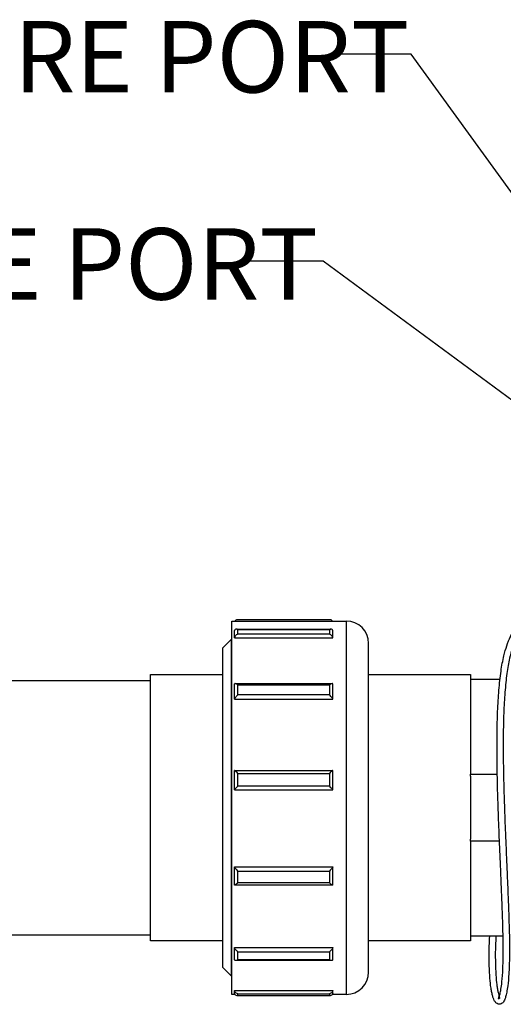
# Model space of a CAD drawing. Units: inches. Extents: x 0.5 to 10.9, y 0.1 to 17.
# Drawn here: x 5.1 to 5.6, y 14.8 to 15.9 of the extents above; entities that cross this region are included whole.
import ezdxf

# ---------------------------------------------------------------- set-up
doc = ezdxf.new("R2010")
doc.units = ezdxf.units.IN
doc.header["$LTSCALE"] = 0.75
doc.header["$MEASUREMENT"] = 0
doc.styles.add('logo', font='ARIALN.TTF')

msp = doc.modelspace()

# ---------------------------------------------------------------- linework, layer by layer
for p, q in [((5.5304, 15.842), (5.4504, 15.842)), ((5.817, 15.4466), (5.5304, 15.842)), ((5.4318, 15.6101), (5.3503, 15.6101)), ((5.6925, 15.4182), (5.4318, 15.6101))]:
    msp.add_line(p, q)
at = {"color": 7, "linetype": 'Continuous', "lineweight": 25}
for p, q in [((5.336, 15.209), (5.4395, 15.209)), ((5.3298, 15.2075), (5.4578, 15.2075)), ((5.3298, 15.193), (5.3298, 15.2075)), ((5.3352, 15.1984), (5.4404, 15.1984)), ((5.3366, 15.1981), (5.3368, 15.1981)), ((5.3368, 15.1981), (5.4388, 15.1981)), ((5.4388, 15.1981), (5.4389, 15.1981)), ((5.3193, 15.177), (5.3293, 15.187)), ((5.3293, 15.187), (5.3298, 15.187)), ((5.3293, 15.1332), (5.3293, 15.187)), ((5.3298, 14.7895), (5.3298, 15.193)), ((5.3328, 15.1887), (5.3328, 15.1968)), ((5.3328, 15.1887), (5.4428, 15.1887)), ((5.3366, 15.1929), (5.3366, 15.193)), ((5.4388, 15.1929), (5.3366, 15.1929)), ((5.4389, 15.1929), (5.4388, 15.1929)), ((5.4428, 15.1887), (5.4428, 15.1968)), ((5.3193, 15.177), (5.3193, 15.1261)), ((5.4828, 14.8145), (5.4828, 15.1825)), ((5.2388, 15.1475), (5.3193, 15.1475)), ((5.2388, 15.105), (5.2388, 15.1475)), ((5.4828, 15.1475), (5.5968, 15.1475)), ((5.5968, 15.1475), (5.5968, 15.0362)), ((4.5061, 15.141), (5.2388, 15.141)), ((5.3293, 14.81), (5.3293, 15.1332)), ((5.3328, 15.1199), (5.3328, 15.1371)), ((5.3335, 15.1375), (5.442, 15.1375)), ((5.3366, 15.136), (5.3368, 15.136)), ((5.3368, 15.136), (5.4388, 15.136)), ((5.4388, 15.136), (5.4389, 15.136)), ((5.4428, 15.1199), (5.4428, 15.1371)), ((5.5968, 15.1423), (5.63, 15.1423)), ((5.3193, 15.1261), (5.3193, 14.82)), ((5.3366, 15.1248), (5.3366, 15.1249)), ((5.4388, 15.1248), (5.3366, 15.1248)), ((5.4389, 15.1248), (5.4388, 15.1248)), ((5.3328, 15.1199), (5.4428, 15.1199)), ((5.2388, 14.8495), (5.2388, 15.105)), ((5.3328, 15.0186), (5.3328, 15.0403)), ((5.3328, 15.0403), (5.4428, 15.0403)), ((5.3366, 15.0369), (5.3368, 15.0369)), ((5.3368, 15.0369), (5.4388, 15.0369)), ((5.4388, 15.0369), (5.4389, 15.0369)), ((5.4428, 15.0186), (5.4428, 15.0403)), ((5.5968, 15.0362), (5.6268, 15.0362)), ((5.5968, 15.0339), (5.5968, 15.0362)), ((5.5968, 15.0339), (5.5968, 14.9632)), ((5.3366, 15.0228), (5.3366, 15.023)), ((5.4388, 15.0228), (5.3366, 15.0228)), ((5.4389, 15.0228), (5.4388, 15.0228)), ((5.3328, 15.0186), (5.4428, 15.0186)), ((5.5968, 14.9612), (5.5968, 14.9632)), ((5.6292, 14.9612), (5.5968, 14.9612)), ((5.5968, 14.9612), (5.5968, 14.8848)), ((5.3328, 14.9119), (5.3328, 14.9323)), ((5.3328, 14.9323), (5.4428, 14.9323)), ((5.3366, 14.9276), (5.3368, 14.9276)), ((5.3368, 14.9276), (5.4388, 14.9276)), ((5.4388, 14.9276), (5.4389, 14.9276)), ((5.4428, 14.9119), (5.4428, 14.9323)), ((5.4426, 14.9118), (5.3329, 14.9118)), ((5.3366, 14.9144), (5.3366, 14.9145)), ((5.4388, 14.9144), (5.3366, 14.9144)), ((5.4389, 14.9144), (5.4388, 14.9144)), ((5.5968, 14.8848), (5.5968, 14.8495)), ((5.2388, 14.856), (5.0168, 14.856)), ((5.3193, 14.8495), (5.2388, 14.8495)), ((5.5968, 14.8495), (5.4828, 14.8495)), ((5.6333, 14.8548), (5.5968, 14.8548)), ((5.3328, 14.8284), (5.3328, 14.8421)), ((5.3328, 14.8421), (5.4428, 14.8421)), ((5.3366, 14.8373), (5.3368, 14.8373)), ((5.3368, 14.8373), (5.4388, 14.8373)), ((5.4388, 14.8373), (5.4389, 14.8373)), ((5.4428, 14.8284), (5.4428, 14.8421)), ((5.4414, 14.8276), (5.3342, 14.8276)), ((5.3366, 14.8284), (5.3366, 14.8285)), ((5.4388, 14.8284), (5.3366, 14.8284)), ((5.4389, 14.8284), (5.4388, 14.8284)), ((5.3293, 14.81), (5.3193, 14.82)), ((5.3298, 14.81), (5.3293, 14.81)), ((5.3328, 14.7905), (5.3328, 14.7938)), ((5.3328, 14.7938), (5.4428, 14.7938)), ((5.3366, 14.7902), (5.3368, 14.7902)), ((5.3368, 14.7902), (5.4388, 14.7902)), ((5.4388, 14.7902), (5.4389, 14.7902)), ((5.4428, 14.7905), (5.4428, 14.7938)), ((5.3332, 14.7895), (5.3298, 14.7895)), ((5.4395, 14.7881), (5.336, 14.7881)), ((5.3366, 14.7881), (5.3366, 14.7881)), ((5.4388, 14.7881), (5.3366, 14.7881)), ((5.4389, 14.7881), (5.4388, 14.7881)), ((5.4578, 14.7895), (5.4423, 14.7895))]:
    msp.add_line(p, q, dxfattribs=at)
at = {"color": 8, "linetype": 'Continuous', "lineweight": 25}
msp.add_line((5.4578, 15.2075), (5.4578, 14.7895), dxfattribs=at)
at = {"color": 7, "linetype": 'Continuous', "lineweight": 25}
for centre, start, end in [((5.4578, 15.1825), 360, 90), ((5.4578, 14.8145), 270, 0)]:
    msp.add_arc(centre, 0.025, start, end, dxfattribs=at)
for points, knots in [([(5.336, 15.2089), (5.3356, 15.2089), (5.3348, 15.2089), (5.3338, 15.2083), (5.3334, 15.2077), (5.3332, 15.2075)], [0, 0, 0, 0, 0.395824, 0.798246, 1, 1, 1, 1]), ([(5.4423, 15.2075), (5.4421, 15.2077), (5.4417, 15.2083), (5.4408, 15.2089), (5.4399, 15.2089), (5.4395, 15.2089)], [0, 0, 0, 0, 0.201752, 0.60418, 1, 1, 1, 1]), ([(5.3366, 15.1981), (5.3366, 15.1981), (5.336, 15.1984), (5.3349, 15.1985), (5.3337, 15.1981), (5.333, 15.1975), (5.3328, 15.197), (5.3328, 15.1968)], [0, 0, 0, 0, 0.003825, 0.395042, 0.670589, 0.875404, 1, 1, 1, 1]), ([(5.3366, 15.193), (5.3366, 15.1938), (5.3365, 15.1955), (5.3366, 15.1973), (5.3366, 15.1981)], [0, 0, 0, 0, 0.495505, 1, 1, 1, 1]), ([(5.4428, 15.1968), (5.4427, 15.197), (5.4425, 15.1975), (5.4418, 15.1981), (5.4406, 15.1985), (5.4395, 15.1984), (5.4389, 15.1981), (5.4389, 15.1981)], [0, 0, 0, 0, 0.124596, 0.329408, 0.604959, 0.996175, 1, 1, 1, 1]), ([(5.4389, 15.1981), (5.439, 15.1973), (5.439, 15.1955), (5.439, 15.1938), (5.4389, 15.1929)], [0, 0, 0, 0, 0.5, 1, 1, 1, 1]), ([(5.6253, 14.8548), (5.6251, 14.8512), (5.6245, 14.8404), (5.6246, 14.8258), (5.6251, 14.8112), (5.626, 14.8017), (5.6269, 14.7956), (5.6276, 14.7917), (5.6284, 14.7886), (5.6291, 14.7864), (5.6295, 14.7852), (5.6288, 14.7849), (5.6281, 14.7846), (5.6279, 14.7845), (5.6279, 14.7846), (5.6282, 14.7852), (5.6288, 14.7865), (5.6297, 14.7891), (5.6307, 14.7938), (5.6319, 14.8016), (5.6329, 14.8132), (5.6334, 14.8278), (5.6335, 14.842), (5.6333, 14.8539), (5.6331, 14.8658), (5.6327, 14.8785), (5.6321, 14.8933), (5.6314, 14.9107), (5.6306, 14.9305), (5.6296, 14.9517), (5.6286, 14.9765), (5.6276, 15.0033), (5.6268, 15.0313), (5.6265, 15.0572), (5.6265, 15.0821), (5.6271, 15.1066), (5.6285, 15.13), (5.6307, 15.151), (5.6337, 15.1675), (5.6374, 15.1802), (5.6416, 15.1907), (5.645, 15.1975), (5.6471, 15.201), (5.6473, 15.2013)], [0, 0, 0, 0, 0.018252, 0.0558456, 0.0944501, 0.1309013, 0.1505351, 0.1691977, 0.1872435, 0.2070127, 0.2288699, 0.2519735, 0.271707, 0.2855402, 0.2965355, 0.3085187, 0.3222556, 0.3431594, 0.3668106, 0.3915754, 0.4263348, 0.4586731, 0.4786218, 0.4966437, 0.512824, 0.5297325, 0.549314, 0.5717468, 0.5971997, 0.624988, 0.6521904, 0.69098, 0.7268614, 0.7596829, 0.7927567, 0.8268937, 0.8616346, 0.8947587, 0.9250361, 0.9475643, 0.971344, 0.9977165, 1, 1, 1, 1]), ([(5.3366, 15.1929), (5.3366, 15.1929), (5.336, 15.1927), (5.3349, 15.1921), (5.3337, 15.1908), (5.333, 15.1897), (5.3328, 15.189), (5.3328, 15.1887)], [0, 0, 0, 0, 0.003825, 0.395041, 0.670589, 0.875405, 1, 1, 1, 1]), ([(5.4428, 15.1887), (5.4427, 15.189), (5.4425, 15.1897), (5.4418, 15.1908), (5.4406, 15.1921), (5.4395, 15.1927), (5.4389, 15.1929), (5.4389, 15.1929)], [0, 0, 0, 0, 0.124595, 0.329409, 0.604959, 0.996175, 1, 1, 1, 1]), ([(5.6522, 15.1966), (5.6505, 15.1934), (5.6473, 15.1874), (5.6435, 15.1772), (5.6401, 15.1648), (5.6373, 15.1485), (5.6352, 15.1277), (5.6339, 15.1045), (5.6334, 15.0799), (5.6334, 15.0549), (5.6339, 15.0285), (5.6347, 15.0002), (5.6357, 14.9731), (5.6368, 14.9483), (5.6377, 14.9273), (5.6385, 14.9079), (5.6392, 14.8911), (5.6397, 14.8768), (5.6401, 14.8642), (5.6404, 14.8525), (5.6405, 14.8406), (5.6404, 14.8265), (5.6398, 14.8117), (5.6387, 14.7998), (5.6374, 14.7918), (5.6362, 14.7867), (5.635, 14.7833), (5.6338, 14.7811), (5.6323, 14.7794), (5.6302, 14.7784), (5.6277, 14.7785), (5.6252, 14.7801), (5.6234, 14.7826), (5.6221, 14.7857), (5.6211, 14.7893), (5.6202, 14.7938), (5.6192, 14.8006), (5.6182, 14.8106), (5.6176, 14.8252), (5.6176, 14.84), (5.6181, 14.851), (5.6183, 14.8548)], [0, 0, 0, 0, 0.025336, 0.048784, 0.071044, 0.101099, 0.134104, 0.168682, 0.202872, 0.236203, 0.269771, 0.306373, 0.345677, 0.373103, 0.400752, 0.425726, 0.447722, 0.466908, 0.483461, 0.499878, 0.518175, 0.538429, 0.571258, 0.60691, 0.632427, 0.656405, 0.677371, 0.695083, 0.709747, 0.727351, 0.744133, 0.763981, 0.783573, 0.801631, 0.823247, 0.844688, 0.867477, 0.903928, 0.942627, 0.980513, 1, 1, 1, 1]), ([(5.3366, 15.136), (5.3366, 15.136), (5.336, 15.1364), (5.3349, 15.1371), (5.3337, 15.1375), (5.333, 15.1374), (5.3328, 15.1372), (5.3328, 15.1371)], [0, 0, 0, 0, 0.003825, 0.395042, 0.670589, 0.875405, 1, 1, 1, 1]), ([(5.3366, 15.1249), (5.3366, 15.1267), (5.3365, 15.1304), (5.3366, 15.1341), (5.3366, 15.136)], [0, 0, 0, 0, 0.495504, 1, 1, 1, 1]), ([(5.4428, 15.1371), (5.4427, 15.1372), (5.4425, 15.1374), (5.4418, 15.1375), (5.4406, 15.1371), (5.4395, 15.1364), (5.4389, 15.136), (5.4389, 15.136)], [0, 0, 0, 0, 0.124595, 0.329409, 0.604958, 0.996175, 1, 1, 1, 1]), ([(5.4389, 15.136), (5.439, 15.1341), (5.439, 15.1304), (5.439, 15.1267), (5.4389, 15.1248)], [0, 0, 0, 0, 0.5000003, 1, 1, 1, 1]), ([(5.3366, 15.1248), (5.3366, 15.1248), (5.336, 15.1243), (5.3349, 15.1233), (5.3337, 15.1218), (5.333, 15.1207), (5.3328, 15.1201), (5.3328, 15.1199)], [0, 0, 0, 0, 0.0038248, 0.3950416, 0.6705879, 0.8754039, 1, 1, 1, 1]), ([(5.4428, 15.1199), (5.4427, 15.1201), (5.4425, 15.1207), (5.4418, 15.1218), (5.4406, 15.1233), (5.4395, 15.1243), (5.4389, 15.1248), (5.4389, 15.1248)], [0, 0, 0, 0, 0.124596, 0.32941, 0.604959, 0.996175, 1, 1, 1, 1]), ([(5.3366, 15.0369), (5.3366, 15.0369), (5.336, 15.0375), (5.3349, 15.0386), (5.3337, 15.0396), (5.333, 15.0402), (5.3328, 15.0403), (5.3328, 15.0403)], [0, 0, 0, 0, 0.003825, 0.395042, 0.670589, 0.875404, 1, 1, 1, 1]), ([(5.3366, 15.023), (5.3366, 15.0253), (5.3365, 15.0299), (5.3366, 15.0346), (5.3366, 15.0369)], [0, 0, 0, 0, 0.495504, 1, 1, 1, 1]), ([(5.4428, 15.0403), (5.4427, 15.0403), (5.4425, 15.0402), (5.4418, 15.0396), (5.4406, 15.0386), (5.4395, 15.0375), (5.4389, 15.0369), (5.4389, 15.0369)], [0, 0, 0, 0, 0.124596, 0.329409, 0.604958, 0.996175, 1, 1, 1, 1]), ([(5.4389, 15.0369), (5.439, 15.0346), (5.439, 15.0299), (5.439, 15.0252), (5.4389, 15.0228)], [0, 0, 0, 0, 0.5000001, 1, 1, 1, 1]), ([(5.3366, 15.0228), (5.3366, 15.0228), (5.336, 15.0222), (5.3349, 15.0211), (5.3337, 15.0198), (5.333, 15.019), (5.3328, 15.0187), (5.3328, 15.0186)], [0, 0, 0, 0, 0.003825, 0.395041, 0.670588, 0.875403, 1, 1, 1, 1]), ([(5.4428, 15.0186), (5.4427, 15.0187), (5.4425, 15.019), (5.4418, 15.0198), (5.4406, 15.0211), (5.4395, 15.0222), (5.4389, 15.0228), (5.4389, 15.0228)], [0, 0, 0, 0, 0.124597, 0.32941, 0.604959, 0.996175, 1, 1, 1, 1]), ([(5.3366, 14.9276), (5.3366, 14.9276), (5.336, 14.9282), (5.3349, 14.9293), (5.3337, 14.9307), (5.333, 14.9317), (5.3328, 14.9322), (5.3328, 14.9323)], [0, 0, 0, 0, 0.003825, 0.395042, 0.670589, 0.875404, 1, 1, 1, 1]), ([(5.3366, 14.9145), (5.3366, 14.9167), (5.3365, 14.921), (5.3366, 14.9254), (5.3366, 14.9276)], [0, 0, 0, 0, 0.495505, 1, 1, 1, 1]), ([(5.4428, 14.9323), (5.4427, 14.9322), (5.4425, 14.9317), (5.4418, 14.9307), (5.4406, 14.9293), (5.4395, 14.9282), (5.4389, 14.9276), (5.4389, 14.9276)], [0, 0, 0, 0, 0.124596, 0.329408, 0.604959, 0.996175, 1, 1, 1, 1]), ([(5.4389, 14.9276), (5.439, 14.9254), (5.439, 14.921), (5.439, 14.9166), (5.4389, 14.9144)], [0, 0, 0, 0, 0.5, 1, 1, 1, 1]), ([(5.3366, 14.9144), (5.3366, 14.9144), (5.336, 14.9138), (5.3349, 14.9129), (5.3337, 14.9121), (5.333, 14.9118), (5.3328, 14.9118), (5.3328, 14.9119)], [0, 0, 0, 0, 0.003825, 0.395041, 0.670589, 0.875405, 1, 1, 1, 1]), ([(5.4428, 14.9119), (5.4427, 14.9118), (5.4425, 14.9118), (5.4418, 14.9121), (5.4406, 14.9129), (5.4395, 14.9138), (5.4389, 14.9144), (5.4389, 14.9144)], [0, 0, 0, 0, 0.124595, 0.329409, 0.604959, 0.996175, 1, 1, 1, 1]), ([(5.3366, 14.8373), (5.3366, 14.8373), (5.336, 14.8377), (5.3349, 14.8386), (5.3337, 14.84), (5.333, 14.8412), (5.3328, 14.8418), (5.3328, 14.8421)], [0, 0, 0, 0, 0.003825, 0.395042, 0.670589, 0.875405, 1, 1, 1, 1]), ([(5.3366, 14.8285), (5.3366, 14.83), (5.3365, 14.8329), (5.3366, 14.8358), (5.3366, 14.8373)], [0, 0, 0, 0, 0.495504, 1, 1, 1, 1]), ([(5.4428, 14.8421), (5.4427, 14.8418), (5.4425, 14.8412), (5.4418, 14.84), (5.4406, 14.8386), (5.4395, 14.8377), (5.4389, 14.8373), (5.4389, 14.8373)], [0, 0, 0, 0, 0.124595, 0.329409, 0.604958, 0.996175, 1, 1, 1, 1]), ([(5.4389, 14.8373), (5.439, 14.8358), (5.439, 14.8329), (5.439, 14.8299), (5.4389, 14.8284)], [0, 0, 0, 0, 0.5000003, 1, 1, 1, 1]), ([(5.3366, 14.8284), (5.3366, 14.8284), (5.336, 14.8281), (5.3349, 14.8276), (5.3337, 14.8275), (5.333, 14.8279), (5.3328, 14.8282), (5.3328, 14.8284)], [0, 0, 0, 0, 0.0038248, 0.3950416, 0.6705879, 0.8754039, 1, 1, 1, 1]), ([(5.4428, 14.8284), (5.4427, 14.8282), (5.4425, 14.8279), (5.4418, 14.8275), (5.4406, 14.8276), (5.4395, 14.8281), (5.4389, 14.8284), (5.4389, 14.8284)], [0, 0, 0, 0, 0.124596, 0.32941, 0.604959, 0.996175, 1, 1, 1, 1]), ([(5.3366, 14.7902), (5.3366, 14.7902), (5.336, 14.7903), (5.3349, 14.7907), (5.3337, 14.7918), (5.333, 14.7928), (5.3328, 14.7935), (5.3328, 14.7938)], [0, 0, 0, 0, 0.003825, 0.395042, 0.670589, 0.875404, 1, 1, 1, 1]), ([(5.3366, 14.7881), (5.3366, 14.7881), (5.336, 14.788), (5.3349, 14.7881), (5.3337, 14.7888), (5.333, 14.7896), (5.3328, 14.7903), (5.3328, 14.7905)], [0, 0, 0, 0, 0.003825, 0.395041, 0.670588, 0.875403, 1, 1, 1, 1]), ([(5.3366, 14.7881), (5.3366, 14.7885), (5.3365, 14.7892), (5.3366, 14.7899), (5.3366, 14.7902)], [0, 0, 0, 0, 0.495504, 1, 1, 1, 1]), ([(5.4428, 14.7938), (5.4427, 14.7935), (5.4425, 14.7928), (5.4418, 14.7918), (5.4406, 14.7907), (5.4395, 14.7903), (5.4389, 14.7902), (5.4389, 14.7902)], [0, 0, 0, 0, 0.124596, 0.329409, 0.604958, 0.996175, 1, 1, 1, 1]), ([(5.4428, 14.7905), (5.4427, 14.7903), (5.4425, 14.7896), (5.4418, 14.7888), (5.4406, 14.7881), (5.4395, 14.788), (5.4389, 14.7881), (5.4389, 14.7881)], [0, 0, 0, 0, 0.124597, 0.32941, 0.604959, 0.996175, 1, 1, 1, 1]), ([(5.4389, 14.7902), (5.439, 14.7899), (5.439, 14.7892), (5.439, 14.7885), (5.4389, 14.7881)], [0, 0, 0, 0, 0.5000001, 1, 1, 1, 1])]:
    msp.add_open_spline(points, degree=3, knots=knots, dxfattribs=at)

# ---------------------------------------------------------------- texts
at = {"color": 7, "style": 'logo'}
for s, p in [('IMPACT PRESSURE PORT', (4.2587, 15.7991)), ('STATIC PRESSURE PORT', (4.1836, 15.5672))]:
    msp.add_text(s, height=0.08, dxfattribs=at).set_placement(p)

doc.saveas('drawing.dxf')
